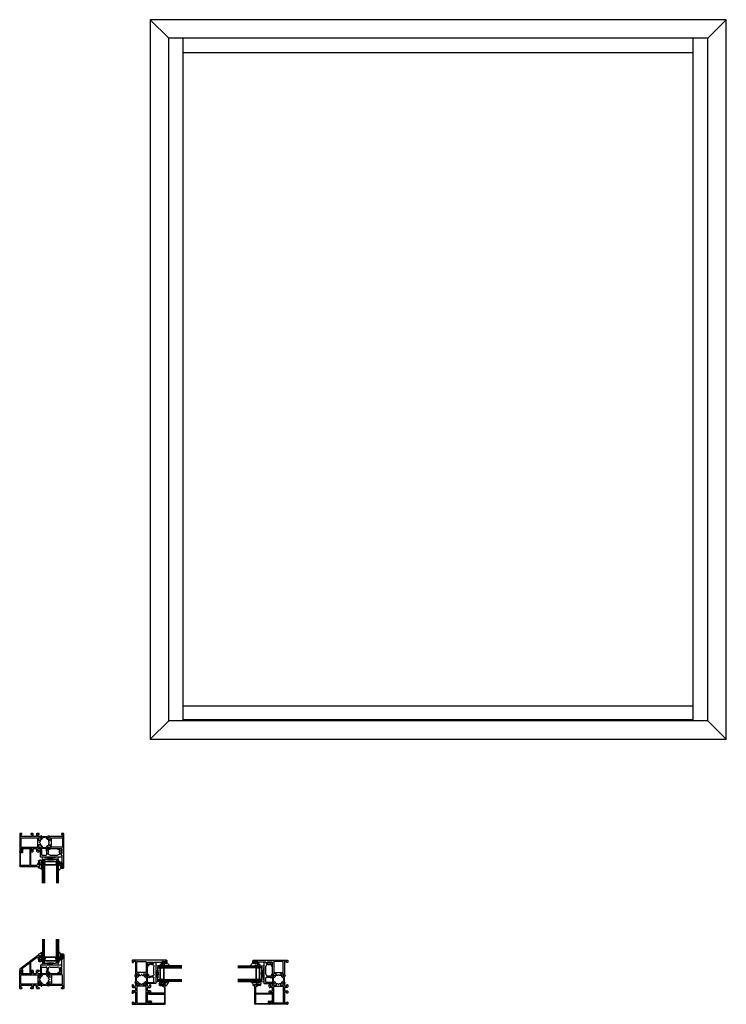
# Model space of a CAD drawing. Extents: x 0 to 477, y -493 to 45.
# Drawn here: x 203 to 247, y -23 to 39 of the extents above; entities that cross this region are included whole.
import ezdxf

# ---------------------------------------------------------------- set-up
doc = ezdxf.new("R2010")
doc.units = 0
doc.header["$LTSCALE"] = 0.3
doc.header["$MEASUREMENT"] = 0
doc.linetypes.add('CENTER2', pattern=[1.125, 0.75, -0.125, 0.125, -0.125])
doc.layers.get('0').update_dxf_attribs({"linetype": 'CONTINUOUS'})
for name, color, linetype in [('967266 Glazing Wedge', 2, 'CONTINUOUS'), ('E620092$0$EXT_BEAD', 1, 'CONTINUOUS'), ('E620094$0$EXT_BEAD', 1, 'CONTINUOUS'), ('e701310$0$EXT_FRAME', 5, 'CONTINUOUS'), ('e901010$0$EXT_FRAME', 5, 'CONTINUOUS'), ('Elevation', 5, 'CONTINUOUS'), ('Gasket', 2, 'CONTINUOUS'), ('GLASS', 86, 'CONTINUOUS'), ('HARD_CENTER', 11, 'CENTER2'), ('HARD_OBJECT', 13, 'CONTINUOUS'), ('IG_SPACER', 86, 'CONTINUOUS')]:
    doc.layers.add(name, color=color, linetype=linetype)
doc.layers.add('B620010$0$I Strut', color=3, linetype='CONTINUOUS', lineweight=13)
doc.layers.add('Setting Blocks', color=86, linetype='CONTINUOUS', lineweight=13)

# ---------------------------------------------------------------- blocks, each defined once
blk = doc.blocks.new('E620092')
at = {"layer": 'E620092$0$EXT_BEAD'}
for p, q in [((0.957, 1.049), (-0.14, 0.22)), ((0.532, 0.076), (0.532, 0.65)), ((0.544, 0.675), (0.71, 0.8)), ((0.734, 0.819), (0.901, 0.944)), ((0.946, 0.935), (1.014, 0.817)), ((1.066, 1.055), (0.975, 1.055)), ((1.076, 0.833), (1.015, 0.94)), ((1.019, 0.801), (1.019, 0.719)), ((1.028, 0.962), (1.066, 0.962)), ((1.081, 0.977), (1.081, 1.04)), ((1.081, 0.719), (1.081, 0.818)), ((-0.152, 0.195), (-0.152, 0.16)), ((-0.137, 0.145), (-0.024, 0.145)), ((-0.015, 0.251), (0.432, 0.588)), ((-0.009, 0.13), (-0.009, 0.069)), ((0.026, 0.195), (0.003, 0.195)), ((0.041, 0), (0.041, 0.18)), ((0.482, 0.563), (0.482, 0.025)), ((0.592, 0.061), (0.547, 0.061)), ((0.558, -0.007), (0.602, 0.035)), ((0, -0.015), (0.026, -0.015))]:
    blk.add_line(p, q, dxfattribs=at)
for centre, radius, start, end in [((0.563, 0.65), 0.031, 127.00742, 180), ((0.722, 0.809), 0.015, 37.00742, 217.00742), ((0.919, 0.919), 0.031, 30, 127.00742), ((0.975, 1.024), 0.031, 90, 127.10775), ((1.028, 0.947), 0.015, 90, 210), ((0.988, 0.801), 0.031, 0, 30), ((1.05, 0.719), 0.031, 180, 0), ((1.066, 1.04), 0.015, 0, 90), ((1.066, 0.977), 0.015, 270, 0), ((1.05, 0.818), 0.031, 360, 30), ((-0.121, 0.195), 0.031, 127.10775, 180), ((-0.137, 0.16), 0.015, 180, 270), ((0.003, 0.226), 0.031, 127.00742, 270), ((-0.024, 0.13), 0.015, 0, 90), ((0.053, 0.025), 0.0734, 149.99099, 205.59516), ((-0.024, 0.069), 0.015, 329.99099, 0), ((0.026, 0.18), 0.015, 0, 90), ((0.026, 0), 0.015, 270, 0), ((0.451, 0.563), 0.031, 0, 127.00742), ((0.527, 0.025), 0.045, 180, 313.9768), ((0.547, 0.076), 0.015, 180, 270), ((0.592, 0.046), 0.015, 312.61291, 90), ((0, 0), 0.015, 205.59516, 270)]:
    blk.add_arc(centre, radius, start, end, dxfattribs=at)
blk = doc.blocks.new('B620092')
blk.add_blockref('E620092', (0, 0))
blk = doc.blocks.new('e701310')
at = {"layer": 'e701310$0$EXT_FRAME'}
for p, q in [((-0.355, -0.107), (-0.355, 0.015)), ((-0.34, 0.03), (-0.291, 0.03)), ((-0.276, 0.015), (-0.276, -0.045)), ((-0.181, 0.132), (-0.2, 0.165)), ((-0.19, 0.176), (-0.064, 0.117)), ((-0.166, 0.122), (-0.178, 0.129)), ((-0.158, -0.045), (-0.158, 0.109)), ((-0.071, 0.097), (-0.091, 0.023)), ((-0.087, 0), (0.087, 0)), ((0.073, 0.098), (0.109, 0.098)), ((0.1, 0.034), (0.074, 0.079)), ((0.102, 0.015), (0.102, 0.027)), ((0.333, 0.098), (0.369, 0.098)), ((0.34, 0.027), (0.34, 0.015)), ((0.368, 0.079), (0.342, 0.034)), ((0.355, 0), (0.529, 0)), ((0.506, 0.117), (0.632, 0.176)), ((0.533, 0.023), (0.513, 0.097)), ((0.6, 0.109), (0.6, -0.045)), ((0.62, 0.129), (0.607, 0.122)), ((0.642, 0.165), (0.623, 0.132)), ((0.718, -0.043), (0.718, 0.015)), ((0.733, 0.03), (0.782, 0.03)), ((0.797, 0.015), (0.797, -0.107)), ((-0.355, -0.489), (-0.355, -0.378)), ((-0.34, -0.363), (-0.173, -0.363)), ((-0.291, -0.504), (-0.34, -0.504)), ((-0.189, -0.138), (-0.324, -0.138)), ((-0.276, -0.44), (-0.276, -0.489)), ((-0.173, -0.425), (-0.261, -0.425)), ((-0.245, -0.076), (-0.189, -0.076)), ((-0.158, -0.348), (-0.158, -0.169)), ((-0.158, -1.119), (-0.158, -0.44)), ((-0.064, -1.103), (-0.064, -0.093)), ((-0.033, -0.062), (0.475, -0.062)), ((0.506, -0.093), (0.506, -1.103)), ((0.6, -0.169), (0.6, -0.348)), ((0.6, -0.44), (0.6, -1.119)), ((0.615, -0.363), (0.782, -0.363)), ((0.703, -0.425), (0.615, -0.425)), ((0.631, -0.076), (0.688, -0.076)), ((0.766, -0.138), (0.631, -0.138)), ((0.718, -0.489), (0.718, -0.44)), ((0.782, -0.504), (0.733, -0.504)), ((0.797, -0.378), (0.797, -0.489)), ((-0.355, -1.181), (-0.355, -1.07)), ((-0.34, -1.055), (-0.291, -1.055)), ((0.782, -1.196), (-0.34, -1.196)), ((-0.34, -1.196), (-0.34, -1.196)), ((-0.276, -1.07), (-0.276, -1.119)), ((-0.261, -1.134), (-0.173, -1.134)), ((0.206, -1.134), (-0.033, -1.134)), ((0.475, -1.134), (0.236, -1.134)), ((0.615, -1.134), (0.703, -1.134)), ((0.718, -1.119), (0.718, -1.07)), ((0.733, -1.055), (0.782, -1.055)), ((0.797, -1.07), (0.797, -1.181))]:
    blk.add_line(p, q, dxfattribs=at)
for centre, radius, start, end in [((-0.34, 0.015), 0.015, 90, 180), ((-0.291, 0.015), 0.015, 360, 90), ((-0.193, 0.169), 0.008, 65.24923, 210), ((-0.174, 0.136), 0.008, 210, 240), ((-0.173, 0.109), 0.015, 360, 60), ((-0.087, 0.012), 0.012, 109.47122, 270), ((-0.064, 0.094), 0.008, 103.81991, 165), ((-0.067, 0.11), 0.008, 283.81991, 64.82514), ((0.073, 0.09), 0.008, 90, 251.30814), ((0.067, 0.075), 0.008, 30, 71.30814), ((0.087, 0.015), 0.015, 270, 0), ((0.087, 0.027), 0.015, 360, 30), ((0.109, -0.02), 0.118, 41.28042, 90), ((0.221, 0.078), 0.031, 221.28042, 318.71958), ((0.333, -0.02), 0.118, 90, 138.71958), ((0.355, 0.027), 0.015, 150, 180), ((0.355, 0.015), 0.015, 180, 270), ((0.375, 0.075), 0.008, 108.69186, 150), ((0.369, 0.09), 0.008, 288.69186, 90), ((0.509, 0.11), 0.008, 115.17486, 256.18009), ((0.506, 0.094), 0.008, 15, 76.18009), ((0.529, 0.012), 0.012, 270, 70.52878), ((0.615, 0.109), 0.015, 120, 180), ((0.616, 0.136), 0.008, 300, 330), ((0.635, 0.169), 0.008, 330, 114.75077), ((0.733, 0.015), 0.015, 90, 180), ((0.782, 0.015), 0.015, 360, 90), ((-0.324, -0.107), 0.031, 180, 270), ((-0.34, -0.378), 0.015, 90, 180), ((-0.34, -0.489), 0.015, 180, 270), ((-0.291, -0.489), 0.015, 270, 0), ((-0.245, -0.045), 0.031, 180, 270), ((-0.261, -0.44), 0.015, 90, 180), ((-0.189, -0.045), 0.031, 270, 0), ((-0.189, -0.169), 0.031, 0, 90), ((-0.173, -0.348), 0.015, 270, 0), ((-0.173, -0.44), 0.015, 360, 90), ((-0.033, -0.093), 0.031, 90, 180), ((0.475, -0.093), 0.031, 0, 90), ((0.631, -0.045), 0.031, 180, 270), ((0.631, -0.169), 0.031, 90, 180.00001), ((0.615, -0.348), 0.015, 180, 270), ((0.615, -0.44), 0.015, 90, 180), ((0.688, -0.045), 0.031, 270, 3.18484), ((0.703, -0.44), 0.015, 0, 90), ((0.733, -0.489), 0.015, 180, 270), ((0.766, -0.107), 0.031, 270, 360), ((0.782, -0.378), 0.015, 360, 90), ((0.782, -0.489), 0.015, 270, 360), ((-0.34, -1.07), 0.015, 90, 180), ((-0.34, -1.181), 0.015, 180, 270), ((-0.291, -1.07), 0.015, 360, 90), ((-0.261, -1.119), 0.015, 180, 270), ((-0.173, -1.119), 0.015, 270, 0), ((-0.033, -1.103), 0.031, 180, 270), ((0.221, -1.134), 0.015, 180, 0), ((0.475, -1.103), 0.031, 270, 0), ((0.615, -1.119), 0.015, 180, 270), ((0.703, -1.119), 0.015, 270, 360), ((0.733, -1.07), 0.015, 90, 180), ((0.782, -1.07), 0.015, 0, 90), ((0.782, -1.181), 0.015, 270, 360)]:
    blk.add_arc(centre, radius, start, end, dxfattribs=at)
blk = doc.blocks.new('e901010')
at = {"layer": 'e901010$0$EXT_FRAME'}
for p, q in [((-0.015, 2.132), (-0.015, 0)), ((0.16, 2.157), (0.01, 2.157)), ((0.049, 1.871), (0.049, 2.091)), ((0.064, 2.106), (0.128, 2.106)), ((0.128, 1.856), (0.064, 1.856)), ((0.143, 2.091), (0.143, 2.073)), ((0.143, 1.89), (0.143, 1.871)), ((0.185, 2.073), (0.185, 2.132)), ((0.185, 1.822), (0.185, 1.89)), ((0.109, 1.343), (0.109, 1.792)), ((0.109, 0.955), (0.109, 1.248)), ((0.124, 1.807), (0.17, 1.807)), ((0.065, 0.289), (0.065, 0.831)), ((0.08, 0.846), (0.736, 0.846)), ((0.879, 0.94), (0.124, 0.94)), ((0.751, 0.831), (0.751, 0.575)), ((0.831, 0.708), (0.831, 0.859)), ((0.835, 0.889), (0.841, 0.889)), ((0.852, 0.696), (0.843, 0.696)), ((0.844, 0.888), (0.92, 0.868)), ((0.918, 0.734), (0.858, 0.698)), ((0.953, 0.979), (0.898, 0.958)), ((0.929, 0.86), (0.93, 0.855)), ((0.93, 0.634), (0.93, 0.727)), ((0.943, 0.852), (0.957, 0.866)), ((0.961, 0.873), (0.969, 0.966)), ((0.047, 0.077), (0.047, 0.167)), ((0.062, 0.182), (0.878, 0.182)), ((0.111, 0.062), (0.062, 0.062)), ((0.736, 0.274), (0.08, 0.274)), ((0.126, 0), (0.126, 0.047)), ((0.751, 0.575), (0.766, 0.56)), ((0.766, 0.56), (0.751, 0.545)), ((0.751, 0.545), (0.751, 0.289)), ((0.831, 0.263), (0.831, 0.414)), ((0.841, 0.233), (0.835, 0.233)), ((0.843, 0.426), (0.852, 0.426)), ((0.92, 0.254), (0.844, 0.234)), ((0.858, 0.424), (0.918, 0.388)), ((0.898, 0.164), (0.953, 0.143)), ((0.93, 0.267), (0.929, 0.262)), ((0.93, 0.395), (0.93, 0.488)), ((0.957, 0.256), (0.943, 0.27)), ((0.969, 0.155), (0.961, 0.249)), ((0, -0.015), (0.111, -0.015))]:
    blk.add_line(p, q, dxfattribs=at)
for centre, radius, start, end in [((0.01, 2.132), 0.025, 90, 180), ((0.064, 2.091), 0.015, 90, 180), ((0.064, 1.871), 0.015, 180, 270), ((0.128, 2.091), 0.015, 0, 90), ((0.128, 1.871), 0.015, 270, 360), ((0.164, 2.073), 0.021, 180, 0), ((0.164, 1.89), 0.021, 0, 180), ((0.16, 2.132), 0.025, 0, 90), ((0.124, 1.792), 0.015, 90, 180), ((0.124, 1.343), 0.015, 180, 252.5424), ((0.124, 1.248), 0.015, 107.4576, 180), ((0.109, 1.295), 0.035, 287.4576, 72.5424), ((0.17, 1.822), 0.015, 270, 0), ((0.08, 0.831), 0.015, 90, 180), ((0.124, 0.955), 0.015, 180, 270), ((0.736, 0.831), 0.015, 0, 90), ((0.835, 0.877), 0.0118, 90, 228.18969), ((0.819, 0.859), 0.0118, 0, 48.18969), ((0.843, 0.708), 0.0118, 180, 270), ((0.841, 0.877), 0.0118, 75, 90), ((0.852, 0.708), 0.0118, 270, 301.4), ((0.878, 0.952), 0.0118, 274.58816, 349.09572), ((0.902, 0.947), 0.0118, 110, 169.09572), ((0.922, 0.727), 0.00787, 360, 121.4), ((0.899, 0.634), 0.031, 308.18141, 0), ((0.917, 0.857), 0.0118, 15, 75), ((0.937, 0.857), 0.00787, 195, 315), ((0.957, 0.968), 0.0118, 355, 110), ((0.949, 0.874), 0.0118, 315, 355), ((0, 0), 0.015, 180, 270), ((0.062, 0.167), 0.015, 89.99999, 180), ((0.062, 0.077), 0.015, 180, 270), ((0.08, 0.289), 0.015, 180, 270), ((0.111, 0.047), 0.015, 360, 90), ((0.111, 0), 0.015, 270, 0), ((0.736, 0.289), 0.015, 270, 360), ((0.835, 0.245), 0.0118, 131.81031, 270), ((0.819, 0.263), 0.0118, 311.81031, 360), ((0.843, 0.414), 0.0118, 90, 180), ((0.841, 0.245), 0.0118, 270, 285), ((0.852, 0.414), 0.0118, 58.6, 90), ((0.878, 0.17), 0.012, 11.28227, 89.99999), ((0.902, 0.175), 0.0118, 191.28227, 250), ((0.956, 0.561), 0.062, 128.18141, 231.81858), ((0.899, 0.488), 0.031, 0, 51.81858), ((0.922, 0.395), 0.00787, 238.6, 360), ((0.917, 0.265), 0.0118, 285, 345), ((0.937, 0.265), 0.00787, 45, 165), ((0.957, 0.154), 0.0118, 250, 5), ((0.949, 0.248), 0.0118, 5, 45)]:
    blk.add_arc(centre, radius, start, end, dxfattribs=at)
blk = doc.blocks.new('B620010$0$950032')
at = {"layer": 'B620010$0$I Strut'}
for p, q in [((-0.709, -0.067), (-0.709, 0.067)), ((-0.693, 0.083), (-0.683, 0.083)), ((-0.683, 0.083), (-0.604, 0.037)), ((-0.589, 0.035), (-0.598, 0.035)), ((-0.493, 0.149), (-0.563, 0.049)), ((-0.522, -0.015), (-0.465, 0.066)), ((-0.477, 0.157), (-0.231, 0.157)), ((-0.426, 0.087), (-0.283, 0.087)), ((-0.244, 0.066), (-0.187, -0.015)), ((-0.145, 0.049), (-0.215, 0.149)), ((-0.119, 0.035), (-0.111, 0.035)), ((-0.105, 0.037), (-0.028, 0.082)), ((-0.016, 0.083), (-0.024, 0.083)), ((0, -0.067), (0, 0.067)), ((-0.693, -0.083), (-0.685, -0.083)), ((-0.612, -0.042), (-0.681, -0.082)), ((-0.561, -0.035), (-0.588, -0.035)), ((-0.148, -0.035), (-0.12, -0.035)), ((-0.097, -0.042), (-0.028, -0.082)), ((-0.016, -0.083), (-0.024, -0.083))]:
    blk.add_line(p, q, dxfattribs=at)
for centre, radius, start, end in [((-0.693, 0.067), 0.0157, 90, 180), ((-0.685, 0.075), 0.00787, 60, 90), ((-0.598, 0.047), 0.0118, 240, 270), ((-0.589, 0.067), 0.0315, 270, 325), ((-0.477, 0.138), 0.0197, 90, 145), ((-0.426, 0.039), 0.0472, 90, 145), ((-0.283, 0.039), 0.0472, 35, 90), ((-0.231, 0.138), 0.0197, 35, 90), ((-0.119, 0.067), 0.0315, 215, 270), ((-0.111, 0.047), 0.0118, 270, 300), ((-0.024, 0.075), 0.00787, 90, 120), ((-0.016, 0.067), 0.0157, 0, 90), ((-0.693, -0.067), 0.0157, 180, 270), ((-0.685, -0.075), 0.00787, 270, 300), ((-0.588, -0.083), 0.0472, 90, 120), ((-0.561, 0.012), 0.0472, 270, 325), ((-0.148, 0.012), 0.0472, 215, 270), ((-0.12, -0.083), 0.0472, 60, 90), ((-0.024, -0.075), 0.00787, 240, 270), ((-0.016, -0.067), 0.0157, 270, 0)]:
    blk.add_arc(centre, radius, start, end, dxfattribs=at)
blk = doc.blocks.new('B620010$0$b950032')
blk.add_blockref('B620010$0$950032', (0.70864, 0))
blk = doc.blocks.new('B620010')
at = {"xscale": -1}
blk.add_blockref('e901010', (2.736, 0.015), dxfattribs=at)
at = {"rotation": 270}
blk.add_blockref('e701310', (1.196, 0.797), dxfattribs=at)
blk.add_blockref('B620010$0$b950032', (1.196, 0.798))
at = {"xscale": -1, "rotation": 180}
blk.add_blockref('B620010$0$b950032', (1.196, 0.355), dxfattribs=at)
blk = doc.blocks.new('SPACER12')
at = {"layer": 'IG_SPACER'}
for points in [[(0.015, 0.24), (0.735, 0.24, -0.414214), (0.75, 0.225), (0.75, 0.2, 0.4), (0.75, 0.1), (0.75, 0.062), (0.688, 0), (0.062, 0), (0, 0.062), (0, 0.1, 0.4), (0, 0.2), (0, 0.225, -0.414214)], [(0.02, 0.22), (0.73, 0.22), (0.73, 0.207, 0.348155), (0.73, 0.093), (0.73, 0.07), (0.68, 0.02), (0.07, 0.02), (0.02, 0.07), (0.02, 0.093, 0.348155), (0.02, 0.207)]]:
    blk.add_lwpolyline(points, format="xyb", close=True, dxfattribs=at)
blk = doc.blocks.new('GLASS_02')
at = {"layer": 'GLASS'}
for p, q in [((0, 1.5), (0, 0)), ((0.062, 0), (0.062, 1.5)), ((0.124, 0), (0.124, 1.5)), ((0, 0), (0.062, 0)), ((0.062, 0), (0.124, 0))]:
    blk.add_line(p, q, dxfattribs=at)
blk = doc.blocks.new('G16_2_2')
at = {"layer": 'IG_SPACER'}
blk.add_arc((0.499, -2.618), 2.644, 81.84697, 98.15303, dxfattribs=at)
at = {"layer": 'GLASS'}
blk.add_blockref('GLASS_02', (0, 0), dxfattribs=at)
at = {"layer": 'GLASS', "xscale": -1}
blk.add_blockref('GLASS_02', (0.998, 0), dxfattribs=at)
at = {"layer": 'IG_SPACER'}
blk.add_blockref('SPACER12', (0.124, 0.135), dxfattribs=at)
blk = doc.blocks.new('*U13')
at = {"layer": '967266 Glazing Wedge'}
for p, q in [((-0.193, 0.18), (-0.193, 0.191)), ((-0.192, 0.176), (-0.193, 0.18)), ((-0.193, 0.011), (-0.193, 0.015)), ((-0.18, -0.094), (-0.193, 0.011)), ((-0.116, 0.043), (-0.192, 0.176)), ((-0.15, 0.2), (-0.067, 0.14)), ((-0.146, 0.017), (-0.119, -0.093)), ((-0.112, 0.03), (-0.116, 0.043)), ((-0.097, -0.095), (-0.112, 0.03)), ((-0.015, 0.005), (-0.015, -0.084)), ((-0.013, 0.115), (0.026, 0.109)), ((0.048, 0.015), (-0.005, 0.015)), ((0.051, 0.083), (0.058, 0.026)), ((-0.174, -0.283), (-0.192, -0.215)), ((-0.146, -0.207), (-0.12, -0.275)), ((-0.097, -0.271), (-0.098, -0.264)), ((-0.016, -0.087), (-0.047, -0.146)), ((-0.015, -0.217), (-0.015, -0.359)), ((-0.014, -0.212), (0.041, -0.123)), ((-0.012, -0.158), (-0.001, -0.102)), ((0.006, -0.098), (0.036, -0.108))]:
    blk.add_line(p, q, dxfattribs=at)
for centre, radius, start, end in [((-0.169, 0.186), 0.0242, 37.50903, 166.36384), ((-0.169, 0.016), 0.0235, 1.65389, 183.43132), ((-0.006, 0.202), 0.0875, 225.3384, 265.47954), ((-0.005, 0.005), 0.01, 89.97725, 180), ((0.021, 0.079), 0.03, 7.18129, 80.46875), ((0.048, 0.025), 0.01, 269.97725, 7.18129), ((-0.169, -0.21), 0.0237, 7.1669, 191.30391), ((-0.023, -0.05), 0.163, 195.53652, 224.80955), ((-0.047, -0.248), 0.131, 195.18904, 275.38929), ((-0.431, -0.344), 0.343, 13.50804, 31.47989), ((-0.109, -0.273), 0.012, 192.17585, 7.19579), ((-0.108, -0.094), 0.0112, 174.1785, 355.41859), ((-0.03, -0.153), 0.0187, 158.31027, 345.8405), ((-0.035, -0.359), 0.02, 270, 0.00752), ((-0.02, -0.084), 0.005, 332.07585, 0), ((-0.005, -0.217), 0.01, 150, 180.14038), ((0.004, -0.103), 0.005, 71.65348, 168.90693), ((0.032, -0.118), 0.01, 330, 71.65348)]:
    blk.add_arc(centre, radius, start, end, dxfattribs=at)
blk = doc.blocks.new('B967260')
at = {"layer": 'Gasket'}
for p, q in [((0.007, -0.064), (0.007, 0.056)), ((0.01, 0.061), (0.071, 0.107)), ((0.043, 0.024), (0.043, -0.031)), ((0.13, 0.022), (0.069, 0.042)), ((0.083, 0.103), (0.089, 0.079)), ((0.092, 0.076), (0.106, 0.069)), ((0.136, 0.088), (0.136, 0.166)), ((0.137, 0.17), (0.16, 0.226)), ((0.185, 0.256), (0.223, 0.281)), ((0.237, 0.285), (0.256, 0.285)), ((0.282, 0.258), (0.282, 0.058)), ((0.071, -0.115), (0.01, -0.069)), ((0.069, -0.05), (0.13, -0.03)), ((0.089, -0.087), (0.083, -0.11)), ((0.092, -0.083), (0.106, -0.076)), ((0.136, -0.202), (0.136, -0.095)), ((0.178, -0.209), (0.142, -0.208)), ((0.187, -0.115), (0.184, -0.204)), ((0.201, -0.262), (0.197, -0.115)), ((0.276, -0.273), (0.21, -0.272)), ((0.226, -0.008), (0.238, -0.227)), ((0.244, -0.233), (0.276, -0.235)), ((0.282, -0.241), (0.282, -0.267))]:
    blk.add_line(p, q, dxfattribs=at)
for centre, radius, start, end in [((0.013, 0.056), 0.00591, 127.11686, 180), ((0.063, 0.024), 0.0197, 71.92279, 180), ((0.076, 0.101), 0.00787, 14.03624, 127.11686), ((0.095, 0.081), 0.00591, 194.03624, 244.13277), ((0.115, 0.088), 0.021, 244.13277, 0), ((0.122, -0.004), 0.0276, 288.07721, 71.92279), ((0.146, 0.166), 0.01, 157.60697, 180), ((0.221, 0.2), 0.0661, 122.77932, 157.60697), ((0.237, 0.258), 0.0264, 90, 122.77932), ((0.265, -0.004), 0.0394, 101.45365, 185.99885), ((0.256, 0.258), 0.0264, 0, 90), ((0.259, 0.058), 0.023, 265.45252, 359.90968), ((0.013, -0.064), 0.00591, 180, 232.88314), ((0.063, -0.031), 0.0197, 180, 288.07721), ((0.076, -0.108), 0.00787, 232.88314, 345.96376), ((0.095, -0.088), 0.00591, 115.86742, 165.96376), ((0.115, -0.095), 0.021, 0, 115.86742), ((0.142, -0.202), 0.00591, 177.30162, 267.93366), ((0.178, -0.203), 0.00591, 267.93366, 350.30724), ((0.192, -0.115), 0.00469, 357.25126, 175.8385), ((0.211, -0.262), 0.00984, 175.67484, 267.38886), ((0.244, -0.228), 0.00591, 175.67484, 267.38886), ((0.276, -0.241), 0.00591, 357.38886, 87.38886), ((0.276, -0.267), 0.00591, 271.80196, 357.38886)]:
    blk.add_arc(centre, radius, start, end, dxfattribs=at)
blk = doc.blocks.new('*U11')
at = {"layer": 'Setting Blocks'}
for p, q in [((1, 0.125), (0, 0.125)), ((0, 0.125), (0, 0)), ((0, 0), (1, 0.125)), ((1, 0), (0, 0.125)), ((0, 0), (1, 0)), ((1, 0), (1, 0.125))]:
    blk.add_line(p, q, dxfattribs=at)
blk = doc.blocks.new('957210_Front')
at = {"layer": 'HARD_OBJECT', "linetype": 'Continuous'}
for p, q in [((0.008, 0.487), (-0.04, 0.436)), ((-0.031, 0.094), (-0.031, 0.031)), ((-0.029, 0.41), (0.005, 0.41)), ((0, 0), (1.271, 0)), ((0.02, 0.395), (0.02, 0.155)), ((0.198, 0.527), (0.1, 0.527)), ((0.1, 0.25), (0.1, 0.434)), ((0.131, 0.465), (0.182, 0.465)), ((0.213, 0.496), (0.213, 0.512)), ((0.7, 0.125), (0.225, 0.125)), ((0.712, 0.512), (0.712, 0.496)), ((0.804, 0.527), (0.727, 0.527)), ((0.743, 0.465), (0.794, 0.465)), ((0.825, 0.434), (0.825, 0.25)), ((0.943, 0.436), (0.895, 0.487)), ((0.905, 0.156), (0.905, 0.395)), ((0.92, 0.41), (0.932, 0.41)), ((1.209, 0.125), (0.936, 0.125)), ((1.24, 0.498), (1.24, 0.156)), ((1.302, 0.031), (1.302, 0.498))]:
    blk.add_line(p, q, dxfattribs=at)
for centre, radius, start, end in [((-0.029, 0.425), 0.015, 136.9498, 270), ((0, 0.094), 0.031, 100.65056, 180), ((0, 0.031), 0.031, 180, 270), ((-0.011, 0.155), 0.031, 280.65056, 0), ((0.005, 0.395), 0.015, 0, 90), ((0.1, 0.402), 0.125, 90, 136.9498), ((0.131, 0.434), 0.031, 90, 180), ((0.225, 0.25), 0.125, 180, 270), ((0.182, 0.496), 0.031, 270, 360), ((0.198, 0.512), 0.015, 0, 90), ((0.7, 0.25), 0.125, 270, 360), ((0.727, 0.512), 0.015, 90, 180), ((0.743, 0.496), 0.031, 180, 270), ((0.794, 0.434), 0.031, 360, 90), ((0.804, 0.402), 0.125, 43.0502, 90), ((0.92, 0.395), 0.015, 90, 180), ((0.936, 0.156), 0.031, 180, 270), ((0.932, 0.425), 0.015, 270, 43.0502), ((1.209, 0.156), 0.031, 270, 0), ((1.271, 0.498), 0.031, 0, 180), ((1.271, 0.031), 0.031, 270, 0)]:
    blk.add_arc(centre, radius, start, end, dxfattribs=at)
blk = doc.blocks.new('b957210')
at = {"layer": 'HARD_CENTER'}
blk.add_blockref('957210_Front', (0.044, 0), dxfattribs=at)
blk = doc.blocks.new('E620094')
at = {"layer": 'E620094$0$EXT_BEAD'}
for p, q in [((-0.152, 0.16), (-0.152, 1.024)), ((-0.121, 1.055), (1.066, 1.055)), ((-0.102, 0.974), (-0.102, 0.226)), ((0.451, 1.005), (-0.071, 1.005)), ((0.482, 0.025), (0.482, 0.974)), ((0.532, 0.974), (0.532, 0.076)), ((0.735, 1.005), (0.563, 1.005)), ((0.897, 1.005), (0.765, 1.005)), ((1.018, 0.811), (0.91, 0.998)), ((1.015, 0.94), (1.076, 0.833)), ((1.019, 0.719), (1.019, 0.803)), ((1.066, 0.962), (1.028, 0.962)), ((1.081, 1.04), (1.081, 0.977)), ((1.081, 0.818), (1.081, 0.719)), ((-0.024, 0.145), (-0.137, 0.145)), ((-0.071, 0.195), (0.026, 0.195)), ((-0.009, 0.065), (-0.009, 0.13)), ((0.041, 0.18), (0.041, 0)), ((0.547, 0.061), (0.592, 0.061)), ((0.602, 0.035), (0.558, -0.007)), ((0.026, -0.015), (0, -0.015))]:
    blk.add_line(p, q, dxfattribs=at)
for centre, radius, start, end in [((-0.121, 1.024), 0.031, 90, 180), ((-0.071, 0.974), 0.031, 90, 180), ((0.451, 0.974), 0.031, 0, 90), ((0.563, 0.974), 0.031, 90, 180), ((0.75, 1.005), 0.015, 0, 180), ((0.897, 0.99), 0.015, 30, 90), ((1.028, 0.947), 0.015, 90, 210), ((0.988, 0.803), 0.031, 0, 15), ((1.05, 0.719), 0.031, 180, 0), ((1.066, 1.04), 0.015, 0, 90), ((1.066, 0.977), 0.015, 270, 0), ((1.05, 0.818), 0.031, 360, 30), ((-0.137, 0.16), 0.015, 180, 270), ((-0.071, 0.226), 0.031, 180, 270), ((-0.024, 0.13), 0.015, 360, 90), ((0.053, 0.025), 0.0734, 146.98613, 205.59516), ((0.026, 0.18), 0.015, 0, 90), ((0.026, 0), 0.015, 270, 0), ((0.527, 0.025), 0.045, 180, 313.9768), ((0.547, 0.076), 0.015, 180, 270), ((0.592, 0.046), 0.015, 312.61291, 90), ((0, 0), 0.015, 205.59516, 270)]:
    blk.add_arc(centre, radius, start, end, dxfattribs=at)
blk = doc.blocks.new('B620094')
blk.add_blockref('E620094', (0, 0))

msp = doc.modelspace()

# ---------------------------------------------------------------- linework, layer by layer
at = {"layer": 'Elevation'}
for p, q in [((211.96, 37.439), (210.807, 38.592)), ((246.807, 38.592), (210.807, 38.592)), ((210.807, 38.592), (210.807, -6.408)), ((245.655, 37.439), (246.807, 38.592)), ((246.807, -6.408), (246.807, 38.592)), ((245.655, 37.439), (211.96, 37.439)), ((211.96, -5.256), (211.96, 37.439)), ((245.655, -5.256), (245.655, 37.439)), ((210.807, -6.408), (211.96, -5.256)), ((245.655, -5.256), (211.96, -5.256)), ((245.655, -5.256), (246.807, -6.408)), ((210.807, -6.408), (246.807, -6.408))]:
    msp.add_line(p, q, dxfattribs=at)
at = {"layer": 'Elevation', "color": 1}
for p, q in [((212.87, -5.191), (212.87, 37.439)), ((244.745, -5.256), (244.745, 37.439)), ((244.745, 36.529), (212.87, 36.529)), ((244.745, -4.345), (212.87, -4.345)), ((244.745, -5.191), (212.87, -5.191))]:
    msp.add_line(p, q, dxfattribs=at)

# ---------------------------------------------------------------- block references
at = {"xscale": -1}
for name, p, rotation in [('B620010', (202.648, -12.291), 180), ('B620094', (202.803, -13.298), 180), ('B620010', (209.682, -22.98), 270), ('B967260', (217.386, -20.292), 90), ('b957210', (211.164, -20.341), 90), ('G16_2_2', (217.789, -20.565), 90), ('*U11', (217.914, -20.567), 90), ('B620094', (210.689, -22.825), 270), ('*U13', (217.337, -21.756), 90)]:
    msp.add_blockref(name, p, dxfattribs=dict(at, rotation=rotation))
for name, p in [('b957210', (205.287, -13.773)), ('G16_2_2', (205.063, -20.398)), ('*U13', (203.872, -19.946)), ('B967260', (205.336, -20.001)), ('*U11', (205.061, -20.523))]:
    msp.add_blockref(name, p, dxfattribs=at)
for name, p, rotation in [('*U13', (203.872, -14.35), 180), ('*U11', (205.061, -13.773), 180), ('G16_2_2', (205.063, -13.898), 180), ('B967260', (205.336, -14.3), 180), ('B967260', (211.691, -20.292), 270), ('B620010', (219.395, -22.98), 90), ('b957210', (205.287, -20.523), 180), ('*U11', (211.164, -20.567), 270), ('G16_2_2', (211.289, -20.565), 270), ('b957210', (217.914, -20.341), 270), ('*U13', (211.74, -21.756), 270), ('B620094', (218.388, -22.825), 90)]:
    msp.add_blockref(name, p, dxfattribs=dict(rotation=rotation))
for name, p in [('B620010', (202.648, -22.005)), ('B620092', (202.806, -20.997))]:
    msp.add_blockref(name, p)

doc.saveas('drawing.dxf')
